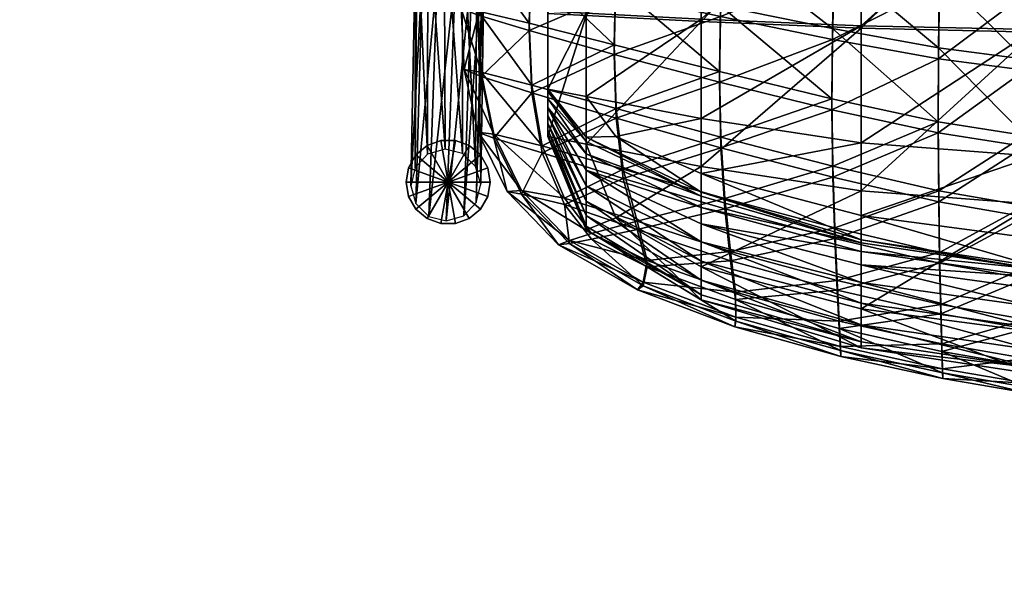
# Model space of a CAD drawing. Units: metres. Extents: x -4.1 to 11.9, y -0.8 to 9.5.
# Drawn here: x -0.2 to 0.1, y 1.5 to 1.7 of the extents above; entities that cross this region are included whole.
import ezdxf

# ---------------------------------------------------------------- set-up
doc = ezdxf.new("R2010")
doc.units = ezdxf.units.M
doc.header["$MEASUREMENT"] = 0
for name, color, linetype in [('72_BEJOT_KYOS_D3_METALFRAME', 7, 'Continuous'), ('72_BEJOT_KYOS_D3_PLASTIC', 7, 'Continuous'), ('72_BEJOT_KYOS_D3_PLASTICBLACK', 7, 'Continuous'), ('72_BEJOT_KYOS_D3_USEATTOP', 7, 'Continuous'), ('72_EGR_BASE_DIMENSION', 7, 'Continuous'), ('72_OFML_INSERT', 7, 'Continuous')]:
    doc.layers.add(name, color=color, linetype=linetype)
doc.styles.add('DimensionTextStyle_X3G_BASE_DIM_STYLE', font='arial.ttf')
doc.dimstyles.new('X3G_BASE_DIM_STYLE', dxfattribs={"dimtxt": 0.25, "dimasz": 0.18, "dimexe": 0.18, "dimexo": 0.063, "dimgap": 0.09, "dimtad": 1, "dimdec": 3, "dimzin": 0, "dimdsep": 46, "dimtxsty": 'DimensionTextStyle_X3G_BASE_DIM_STYLE', "dimcen": 0.09, "dimadec": 1, "dimazin": 0, "dimtfac": 1, "dimtdec": 4, "dimtix": 1, "dimtofl": 0, "dimtmove": 0, "dimatfit": 2, "dimfxl": 1, "dimtolj": 1, "dimtzin": 0, "dimarcsym": 0})

# ---------------------------------------------------------------- blocks, each defined once
blk = doc.blocks.new('72BEJOT_KYOS_D3_KY_220_FEET2')
mesh = blk.add_polyface()
corners = [(-0.24403, -0.21652, -0.00001), (-0.2308, -0.21652, -0.00001), (-0.2316, -0.21199, -0.00001), (-0.2339, -0.20801, -0.00001), (-0.23742, -0.20506, -0.00001), (-0.24174, -0.20349, -0.00001), (-0.24633, -0.20349, -0.00001), (-0.25065, -0.20506, -0.00001), (-0.25417, -0.20801, -0.00001), (-0.25646, -0.21199, -0.00001), (-0.25726, -0.21652, -0.00001), (-0.25646, -0.22104, -0.00001), (-0.25417, -0.22502, -0.00001), (-0.25065, -0.22797, -0.00001), (-0.24633, -0.22955, -0.00001), (-0.24174, -0.22955, -0.00001), (-0.23742, -0.22797, -0.00001), (-0.2339, -0.22502, -0.00001), (-0.2316, -0.22104, -0.00001), (-0.2308, -0.21652, 0.0027), (-0.2316, -0.21199, 0.0027), (-0.2339, -0.20801, 0.0027), (-0.23742, -0.20506, 0.0027), (-0.24174, -0.20349, 0.0027), (-0.24633, -0.20349, 0.0027), (-0.25065, -0.20506, 0.0027), (-0.25417, -0.20801, 0.0027), (-0.25646, -0.21199, 0.0027), (-0.25726, -0.21652, 0.0027), (-0.25646, -0.22104, 0.0027), (-0.25417, -0.22502, 0.0027), (-0.25065, -0.22797, 0.0027), (-0.24633, -0.22955, 0.0027), (-0.24174, -0.22955, 0.0027), (-0.23742, -0.22797, 0.0027), (-0.2339, -0.22502, 0.0027), (-0.2316, -0.22104, 0.0027), (-0.2308, -0.21652, 0.0054), (-0.2316, -0.21199, 0.0054), (-0.2339, -0.20801, 0.0054), (-0.23742, -0.20506, 0.0054), (-0.24174, -0.20349, 0.0054), (-0.24633, -0.20349, 0.0054), (-0.25065, -0.20506, 0.0054), (-0.25417, -0.20801, 0.0054), (-0.25646, -0.21199, 0.0054), (-0.25726, -0.21652, 0.0054), (-0.25646, -0.22104, 0.0054), (-0.25417, -0.22502, 0.0054), (-0.25065, -0.22797, 0.0054), (-0.24633, -0.22955, 0.0054), (-0.24174, -0.22955, 0.0054), (-0.23742, -0.22797, 0.0054), (-0.2339, -0.22502, 0.0054), (-0.2316, -0.22104, 0.0054), (-0.2308, -0.21652, 0.00811), (-0.2316, -0.21199, 0.00811), (-0.2339, -0.20801, 0.00811), (-0.23742, -0.20506, 0.00811), (-0.24174, -0.20349, 0.00811), (-0.24633, -0.20349, 0.00811), (-0.25065, -0.20506, 0.00811), (-0.25417, -0.20801, 0.00811), (-0.25646, -0.21199, 0.00811), (-0.25726, -0.21652, 0.00811), (-0.25646, -0.22104, 0.00811), (-0.25417, -0.22502, 0.00811), (-0.25065, -0.22797, 0.00811), (-0.24633, -0.22955, 0.00811), (-0.24174, -0.22955, 0.00811), (-0.23742, -0.22797, 0.00811), (-0.2339, -0.22502, 0.00811), (-0.2316, -0.22104, 0.00811), (-0.2308, -0.21652, 0.01081), (-0.2316, -0.21199, 0.01081), (-0.2339, -0.20801, 0.01081), (-0.23742, -0.20506, 0.01081), (-0.24174, -0.20349, 0.01081), (-0.24633, -0.20349, 0.01081), (-0.25065, -0.20506, 0.01081), (-0.25417, -0.20801, 0.01081), (-0.25646, -0.21199, 0.01081), (-0.25726, -0.21652, 0.01081), (-0.25646, -0.22104, 0.01081), (-0.25417, -0.22502, 0.01081), (-0.25065, -0.22797, 0.01081), (-0.24633, -0.22955, 0.01081), (-0.24174, -0.22955, 0.01081), (-0.23742, -0.22797, 0.01081), (-0.2339, -0.22502, 0.01081), (-0.2316, -0.22104, 0.01081), (-0.2308, -0.21652, 0.01352), (-0.2316, -0.21199, 0.01352), (-0.2339, -0.20801, 0.01352), (-0.23742, -0.20506, 0.01352), (-0.24174, -0.20349, 0.01352), (-0.24633, -0.20349, 0.01352), (-0.25065, -0.20506, 0.01352), (-0.25417, -0.20801, 0.01352), (-0.25646, -0.21199, 0.01352), (-0.25726, -0.21652, 0.01352), (-0.25646, -0.22104, 0.01352), (-0.25417, -0.22502, 0.01352), (-0.25065, -0.22797, 0.01352), (-0.24633, -0.22955, 0.01352), (-0.24174, -0.22955, 0.01352), (-0.23742, -0.22797, 0.01352), (-0.2339, -0.22502, 0.01352), (-0.2316, -0.22104, 0.01352), (-0.24403, -0.21652, 0.01352)]
mesh.append_faces([[corners[k] for k in face] for face in [(1, 20, 19), (2, 21, 20), (3, 22, 21), (4, 23, 22), (5, 24, 23), (6, 25, 24), (7, 26, 25), (8, 27, 26), (9, 28, 27), (10, 29, 28), (11, 30, 29), (12, 31, 30), (13, 32, 31), (14, 33, 32), (15, 34, 33), (16, 35, 34), (17, 36, 35), (18, 19, 36), (19, 38, 37), (20, 39, 38), (21, 40, 39), (22, 41, 40), (23, 42, 41), (24, 43, 42), (25, 44, 43), (26, 45, 44), (27, 46, 45), (28, 47, 46), (29, 48, 47), (30, 49, 48), (31, 50, 49), (32, 51, 50), (33, 52, 51), (34, 53, 52), (35, 54, 53), (36, 37, 54), (37, 56, 55), (38, 57, 56), (39, 58, 57), (40, 59, 58), (41, 60, 59), (42, 61, 60), (43, 62, 61), (44, 63, 62), (45, 64, 63), (46, 65, 64), (47, 66, 65), (48, 67, 66), (49, 68, 67), (50, 69, 68), (51, 70, 69), (52, 71, 70), (53, 72, 71), (54, 55, 72), (55, 74, 73), (56, 75, 74), (57, 76, 75), (58, 77, 76), (59, 78, 77), (60, 79, 78), (61, 80, 79), (62, 81, 80), (63, 82, 81), (64, 83, 82), (65, 84, 83), (66, 85, 84), (67, 86, 85), (68, 87, 86), (69, 88, 87), (70, 89, 88), (71, 90, 89), (72, 73, 90), (73, 92, 91), (74, 93, 92), (75, 94, 93), (76, 95, 94), (77, 96, 95), (78, 97, 96), (79, 98, 97), (80, 99, 98), (81, 100, 99), (82, 101, 100), (83, 102, 101), (84, 103, 102), (85, 104, 103), (86, 105, 104), (87, 106, 105), (88, 107, 106), (89, 108, 107), (90, 91, 108)]], dxfattribs={"vtx0": -1})
mesh.append_faces([[corners[k] for k in face] for face in [(0, 2, 1), (0, 3, 2), (0, 4, 3), (0, 5, 4), (0, 6, 5), (0, 7, 6), (0, 8, 7), (0, 9, 8), (0, 10, 9), (0, 11, 10), (0, 12, 11), (0, 13, 12), (0, 14, 13), (0, 15, 14), (0, 16, 15), (0, 17, 16), (0, 18, 17), (0, 1, 18), (109, 91, 92), (109, 92, 93), (109, 93, 94), (109, 94, 95), (109, 95, 96), (109, 96, 97), (109, 97, 98), (109, 98, 99), (109, 99, 100), (109, 100, 101), (109, 101, 102), (109, 102, 103), (109, 103, 104), (109, 104, 105), (109, 105, 106), (109, 106, 107), (109, 107, 108), (109, 108, 91)]], dxfattribs={"vtx0": -1, "vtx2": -1})
mesh.append_faces([[corners[k] for k in face] for face in [(1, 2, 20), (2, 3, 21), (3, 4, 22), (4, 5, 23), (5, 6, 24), (6, 7, 25), (7, 8, 26), (8, 9, 27), (9, 10, 28), (10, 11, 29), (11, 12, 30), (12, 13, 31), (13, 14, 32), (14, 15, 33), (15, 16, 34), (16, 17, 35), (17, 18, 36), (18, 1, 19), (19, 20, 38), (20, 21, 39), (21, 22, 40), (22, 23, 41), (23, 24, 42), (24, 25, 43), (25, 26, 44), (26, 27, 45), (27, 28, 46), (28, 29, 47), (29, 30, 48), (30, 31, 49), (31, 32, 50), (32, 33, 51), (33, 34, 52), (34, 35, 53), (35, 36, 54), (36, 19, 37), (37, 38, 56), (38, 39, 57), (39, 40, 58), (40, 41, 59), (41, 42, 60), (42, 43, 61), (43, 44, 62), (44, 45, 63), (45, 46, 64), (46, 47, 65), (47, 48, 66), (48, 49, 67), (49, 50, 68), (50, 51, 69), (51, 52, 70), (52, 53, 71), (53, 54, 72), (54, 37, 55), (55, 56, 74), (56, 57, 75), (57, 58, 76), (58, 59, 77), (59, 60, 78), (60, 61, 79), (61, 62, 80), (62, 63, 81), (63, 64, 82), (64, 65, 83), (65, 66, 84), (66, 67, 85), (67, 68, 86), (68, 69, 87), (69, 70, 88), (70, 71, 89), (71, 72, 90), (72, 55, 73), (73, 74, 92), (74, 75, 93), (75, 76, 94), (76, 77, 95), (77, 78, 96), (78, 79, 97), (79, 80, 98), (80, 81, 99), (81, 82, 100), (82, 83, 101), (83, 84, 102), (84, 85, 103), (85, 86, 104), (86, 87, 105), (87, 88, 106), (88, 89, 107), (89, 90, 108), (90, 73, 91)]], dxfattribs={"vtx2": -1})
blk = doc.blocks.new('72BEJOT_KYOS_D3_KY_220_LEGS')
mesh = blk.add_polyface()
corners = [(0.2396, -0.12891, 0.41531), (0.24479, -0.13135, 0.41561), (0.24811, -0.13612, 0.41643), (0.24867, -0.14195, 0.41756), (0.24633, -0.14727, 0.41869), (0.2417, -0.15065, 0.41952), (0.23603, -0.15119, 0.41982), (0.23084, -0.14874, 0.41952), (0.22752, -0.14397, 0.4187), (0.22696, -0.13814, 0.41757), (0.2293, -0.13283, 0.41644), (0.23393, -0.12945, 0.41561), (-0.24527, -0.12891, 0.41531), (-0.25046, -0.13135, 0.41561), (-0.25378, -0.13612, 0.41643), (-0.25435, -0.14195, 0.41756), (-0.252, -0.14727, 0.41869), (-0.24737, -0.15065, 0.41952), (-0.24171, -0.15119, 0.41982), (-0.23651, -0.14874, 0.41952), (-0.23319, -0.14397, 0.4187), (-0.23263, -0.13814, 0.41757), (-0.23497, -0.13283, 0.41644), (-0.2396, -0.12945, 0.41561), (-0.23249, 0.14925, 0.41984), (-0.23768, 0.15169, 0.42014), (-0.24101, 0.15647, 0.42097), (-0.24157, 0.16229, 0.42209), (-0.23922, 0.16761, 0.42322), (-0.2346, 0.17099, 0.42405), (-0.22893, 0.17153, 0.42435), (-0.22374, 0.16909, 0.42405), (-0.22041, 0.16431, 0.42323), (-0.21985, 0.15849, 0.4221), (-0.2222, 0.15317, 0.42097), (-0.22682, 0.14979, 0.42015), (0.23199, 0.15065, 0.41984), (0.23718, 0.15309, 0.42014), (0.24051, 0.15787, 0.42097), (0.24107, 0.16369, 0.42209), (0.23873, 0.16901, 0.42322), (0.2341, 0.17239, 0.42405), (0.22843, 0.17293, 0.42435), (0.22324, 0.17049, 0.42405), (0.21992, 0.16571, 0.42323), (0.21935, 0.15989, 0.4221), (0.2217, 0.15457, 0.42097), (0.22632, 0.15119, 0.42015), (0.23936, -0.20617, 0.00461), (0.24483, -0.20779, 0.00491), (0.24878, -0.21199, 0.00574), (0.25015, -0.21766, 0.00686), (0.24857, -0.22327, 0.00799), (0.24448, -0.22732, 0.00882), (0.23895, -0.22872, 0.00912), (0.23348, -0.2271, 0.00882), (0.22953, -0.22289, 0.00799), (0.22816, -0.21722, 0.00686), (0.22974, -0.21161, 0.00574), (0.23384, -0.20757, 0.00491), (-0.2505, -0.20779, 0.00491), (-0.24503, -0.20617, 0.00461), (-0.25445, -0.21199, 0.00574), (-0.25582, -0.21766, 0.00686), (-0.25425, -0.22327, 0.00799), (-0.25015, -0.22732, 0.00882), (-0.24462, -0.22872, 0.00912), (-0.23915, -0.2271, 0.00882), (-0.2352, -0.22289, 0.00799), (-0.23383, -0.21722, 0.00686), (-0.23541, -0.21161, 0.00574), (-0.23951, -0.20757, 0.00491), (-0.23226, 0.22162, 0.00461), (-0.23773, 0.22324, 0.00491), (-0.24167, 0.22745, 0.00574), (-0.24305, 0.23312, 0.00686), (-0.24147, 0.23873, 0.00799), (-0.23737, 0.24277, 0.00882), (-0.23185, 0.24418, 0.00912), (-0.22638, 0.24255, 0.00882), (-0.22243, 0.23835, 0.00799), (-0.22106, 0.23268, 0.00686), (-0.22263, 0.22707, 0.00574), (-0.22673, 0.22302, 0.00491), (0.23723, 0.22464, 0.00491), (0.23176, 0.22302, 0.00461), (0.24118, 0.22885, 0.00574), (0.24255, 0.23452, 0.00686), (0.24097, 0.24012, 0.00799), (0.23687, 0.24417, 0.00882), (0.23135, 0.24557, 0.00912), (0.22588, 0.24395, 0.00882), (0.22193, 0.23975, 0.00799), (0.22056, 0.23408, 0.00686), (0.22213, 0.22847, 0.00574), (0.22623, 0.22442, 0.00491)]
mesh.append_faces([[corners[k] for k in face] for face in [(0, 1, 49), (49, 48, 0), (1, 2, 50), (50, 49, 1), (2, 3, 51), (51, 50, 2), (3, 4, 52), (52, 51, 3), (4, 5, 53), (53, 52, 4), (5, 6, 54), (54, 53, 5), (6, 7, 55), (55, 54, 6), (7, 8, 56), (56, 55, 7), (8, 9, 57), (57, 56, 8), (9, 10, 58), (58, 57, 9), (10, 11, 59), (59, 58, 10), (11, 0, 48), (48, 59, 11), (13, 12, 61), (61, 60, 13), (14, 13, 60), (60, 62, 14), (15, 14, 62), (62, 63, 15), (16, 15, 63), (63, 64, 16), (17, 16, 64), (64, 65, 17), (18, 17, 65), (65, 66, 18), (19, 18, 66), (66, 67, 19), (20, 19, 67), (67, 68, 20), (21, 20, 68), (68, 69, 21), (22, 21, 69), (69, 70, 22), (23, 22, 70), (70, 71, 23), (12, 23, 71), (71, 61, 12), (24, 25, 73), (73, 72, 24), (25, 26, 74), (74, 73, 25), (26, 27, 75), (75, 74, 26), (27, 28, 76), (76, 75, 27), (28, 29, 77), (77, 76, 28), (29, 30, 78), (78, 77, 29), (30, 31, 79), (79, 78, 30), (31, 32, 80), (80, 79, 31), (32, 33, 81), (81, 80, 32), (33, 34, 82), (82, 81, 33), (34, 35, 83), (83, 82, 34), (35, 24, 72), (72, 83, 35), (37, 36, 85), (85, 84, 37), (38, 37, 84), (84, 86, 38), (39, 38, 86), (86, 87, 39), (40, 39, 87), (87, 88, 40), (41, 40, 88), (88, 89, 41), (42, 41, 89), (89, 90, 42), (43, 42, 90), (90, 91, 43), (44, 43, 91), (91, 92, 44), (45, 44, 92), (92, 93, 45), (46, 45, 93), (93, 94, 46), (47, 46, 94), (94, 95, 47), (36, 47, 95), (95, 85, 36)]], dxfattribs={"vtx2": -1})
blk = doc.blocks.new('72BEJOT_KYOS_D3_KY_SEAT_2')
mesh = blk.add_polyface()
corners = [(-0.21852, -0.11742, 0.40388), (-0.21852, -0.06158, 0.39964), (-0.20597, -0.06167, 0.39763), (-0.21852, -0.16281, 0.40769), (-0.20597, -0.11751, 0.40188), (-0.21852, -0.16287, 0.40843), (-0.21852, -0.11725, 0.40465), (-0.21852, -0.0614, 0.4004), (-0.21852, -0.1873, 0.41061), (-0.20597, -0.16345, 0.40573), (-0.20597, -0.20377, 0.41151), (-0.21852, -0.18807, 0.41127), (-0.21852, -0.11543, 0.41608), (-0.21852, -0.05959, 0.41183), (-0.21852, -0.06025, 0.40597), (-0.21852, -0.1161, 0.41022), (-0.21852, -0.1634, 0.41958), (-0.21852, -0.16326, 0.41384), (-0.21852, -0.16349, 0.42687), (-0.21852, -0.11477, 0.42349), (-0.21852, -0.05892, 0.41928), (-0.21852, -0.19562, 0.42157), (-0.21852, -0.19305, 0.41623), (-0.21852, -0.19798, 0.42852), (-0.21852, -0.11411, 0.43177), (-0.21852, -0.05826, 0.42767), (-0.21852, -0.16353, 0.4351), (-0.21852, -0.16355, 0.44167), (-0.21852, -0.11361, 0.43836), (-0.21852, -0.05777, 0.43436), (-0.21852, -0.20013, 0.43659), (-0.21852, -0.20168, 0.44311), (-0.21852, -0.11344, 0.44067), (-0.21852, -0.16356, 0.44398), (-0.20597, -0.1135, 0.43951), (-0.20597, -0.05766, 0.43552), (-0.21852, -0.05759, 0.43671), (-0.20597, -0.16421, 0.44268), (-0.21852, -0.20225, 0.44541), (-0.21852, -0.11675, 0.40658), (-0.21852, -0.16305, 0.4103), (-0.21852, -0.06091, 0.40233), (-0.21852, -0.19026, 0.41297)]
mesh.append_faces([[corners[k] for k in face] for face in [(0, 1, 2), (3, 0, 4), (0, 3, 5), (5, 6, 0), (1, 0, 6), (6, 7, 1), (8, 3, 9), (10, 11, 8), (3, 8, 11), (11, 5, 3), (12, 13, 14), (14, 15, 12), (16, 12, 15), (15, 17, 16), (12, 16, 18), (18, 19, 12), (13, 12, 19), (19, 20, 13), (21, 16, 17), (17, 22, 21), (16, 21, 23), (23, 18, 16), (24, 25, 20), (20, 19, 24), (26, 24, 19), (19, 18, 26), (24, 26, 27), (27, 28, 24), (25, 24, 28), (28, 29, 25), (30, 26, 18), (18, 23, 30), (26, 30, 31), (31, 27, 26), (32, 28, 27), (27, 33, 32), (34, 32, 33), (35, 36, 32), (28, 32, 36), (36, 29, 28), (37, 33, 38), (31, 38, 33), (33, 27, 31), (39, 6, 5), (5, 40, 39), (15, 39, 40), (40, 17, 15), (39, 15, 14), (14, 41, 39), (6, 39, 41), (41, 7, 6), (42, 22, 17), (17, 40, 42), (11, 42, 40), (40, 5, 11)]], dxfattribs={"vtx2": -1})
mesh = blk.add_polyface()
corners = [(-0.19621, -0.20219, 0.40912), (-0.20597, -0.18959, 0.4088), (-0.16832, -0.19656, 0.40366), (-0.16832, -0.16537, 0.4002), (-0.20597, -0.16345, 0.40573), (-0.11593, -0.16747, 0.39444), (-0.11593, -0.20418, 0.39832), (-0.05913, -0.16865, 0.39181), (-0.05913, -0.20841, 0.39592), (-0.00013, -0.16936, 0.39074), (-0.00013, -0.21094, 0.39499), (-0.16832, -0.11775, 0.39621), (-0.20597, -0.11751, 0.40188), (-0.16832, -0.06191, 0.39197), (-0.20597, -0.06167, 0.39763), (-0.11593, -0.06216, 0.38607), (-0.11593, -0.11801, 0.39031), (-0.05913, -0.11817, 0.38761), (-0.05913, -0.06232, 0.38336), (-0.00013, -0.06243, 0.38225), (-0.00013, -0.11827, 0.38649), (-0.11593, -0.16823, 0.43387), (-0.16832, -0.16613, 0.43846), (-0.16832, -0.21165, 0.4382), (-0.20597, -0.20464, 0.4437), (-0.20597, -0.16421, 0.44268), (-0.00013, -0.17012, 0.43024), (-0.05913, -0.16941, 0.4315), (-0.05913, -0.2235, 0.42911), (-0.11593, -0.21927, 0.43224), (-0.16832, -0.11373, 0.43571), (-0.20597, -0.1135, 0.43951), (-0.11593, -0.11399, 0.43158), (-0.11593, -0.05815, 0.42737), (-0.16832, -0.05789, 0.4316), (-0.20597, -0.05766, 0.43552), (-0.05913, -0.11415, 0.42946), (-0.00013, -0.11425, 0.42835), (-0.00013, -0.05841, 0.4241), (-0.05913, -0.0583, 0.42521), (-0.21852, -0.11742, 0.40388), (-0.21852, -0.16281, 0.40769), (-0.21852, -0.1873, 0.41061), (-0.20597, -0.2024, 0.41094), (-0.20597, -0.20377, 0.41151), (-0.21852, -0.16356, 0.44398), (-0.21852, -0.11344, 0.44067), (-0.21852, -0.20225, 0.44541), (-0.21852, -0.19026, 0.41297), (-0.21852, -0.18807, 0.41127), (-0.21852, -0.19305, 0.41623), (-0.20597, -0.20766, 0.41298)]
mesh.append_faces([[corners[k] for k in face] for face in [(0, 1, 2), (3, 2, 1), (1, 4, 3), (2, 3, 5), (5, 6, 2), (7, 8, 6), (6, 5, 7), (8, 7, 9), (9, 10, 8), (11, 3, 4), (4, 12, 11), (13, 11, 12), (12, 14, 13), (11, 13, 15), (15, 16, 11), (3, 11, 16), (16, 5, 3), (17, 7, 5), (5, 16, 17), (18, 17, 16), (16, 15, 18), (17, 18, 19), (19, 20, 17), (20, 9, 7), (7, 17, 20), (21, 22, 23), (24, 23, 22), (22, 25, 24), (26, 27, 28), (27, 21, 29), (30, 31, 25), (25, 22, 30), (32, 30, 22), (22, 21, 32), (30, 32, 33), (33, 34, 30), (31, 30, 34), (34, 35, 31), (36, 32, 21), (21, 27, 36), (37, 36, 27), (27, 26, 37), (36, 37, 38), (38, 39, 36), (32, 36, 39), (39, 33, 32), (14, 12, 40), (12, 4, 41), (4, 1, 42), (43, 42, 1), (42, 43, 44), (45, 25, 31), (46, 31, 35), (47, 24, 25), (48, 49, 44), (50, 48, 51)]], dxfattribs={"vtx2": -1})
mesh = blk.add_polyface()
corners = [(-0.16832, -0.19656, 0.40366), (-0.16832, -0.21382, 0.40608), (-0.19621, -0.20219, 0.40912), (-0.11593, -0.20418, 0.39832), (-0.11593, -0.22696, 0.40116), (-0.16832, -0.21165, 0.4382), (-0.20597, -0.20464, 0.4437), (-0.19621, -0.22778, 0.44175), (-0.16832, -0.24316, 0.43684), (-0.11593, -0.21927, 0.43224), (-0.11593, -0.2563, 0.4295), (-0.11593, -0.16823, 0.43387), (-0.16832, -0.21965, 0.40697), (-0.20597, -0.2024, 0.41094), (-0.11593, -0.23463, 0.40219), (-0.11593, -0.2356, 0.40264), (-0.16832, -0.22094, 0.40747), (-0.20597, -0.20377, 0.41151), (-0.16832, -0.23533, 0.41703), (-0.20597, -0.21772, 0.42105), (-0.20597, -0.21275, 0.41596), (-0.16832, -0.22964, 0.41163), (-0.11593, -0.2481, 0.41251), (-0.11593, -0.25457, 0.41904), (-0.16832, -0.24134, 0.42357), (-0.20597, -0.2225, 0.42767), (-0.16832, -0.24735, 0.42988), (-0.20597, -0.22702, 0.43519), (-0.11593, -0.26137, 0.42404), (-0.11593, -0.26664, 0.42726), (-0.16832, -0.2519, 0.43457), (-0.20597, -0.23034, 0.44123), (-0.20597, -0.18959, 0.4088), (-0.21852, -0.19562, 0.42157), (-0.21852, -0.19305, 0.41623), (-0.21852, -0.19798, 0.42852), (-0.21852, -0.20013, 0.43659), (-0.21852, -0.20168, 0.44311), (-0.16832, -0.25354, 0.43626), (-0.11593, -0.26852, 0.42846), (-0.20597, -0.23156, 0.44336), (-0.21852, -0.20225, 0.44541), (-0.16832, -0.22455, 0.40873), (-0.11593, -0.23827, 0.40376), (-0.20597, -0.20766, 0.41298), (-0.21852, -0.19026, 0.41297)]
mesh.append_faces([[corners[k] for k in face] for face in [(0, 1, 2), (1, 0, 3), (3, 4, 1), (5, 6, 7), (7, 8, 5), (9, 5, 8), (8, 10, 9), (5, 9, 11), (12, 13, 2), (2, 1, 12), (14, 12, 1), (1, 4, 14), (12, 14, 15), (15, 16, 12), (13, 12, 16), (16, 17, 13), (18, 19, 20), (20, 21, 18), (22, 18, 21), (23, 24, 18), (19, 18, 24), (24, 25, 19), (26, 27, 25), (25, 24, 26), (28, 26, 24), (29, 30, 26), (27, 26, 30), (30, 31, 27), (32, 2, 13), (19, 33, 34), (34, 20, 19), (33, 19, 25), (25, 35, 33), (27, 36, 35), (35, 25, 27), (36, 27, 31), (31, 37, 36), (38, 30, 29), (8, 38, 39), (38, 8, 7), (7, 40, 38), (30, 38, 40), (40, 31, 30), (41, 37, 31), (31, 40, 41), (6, 41, 40), (40, 7, 6), (42, 16, 15), (21, 42, 43), (42, 21, 20), (20, 44, 42), (16, 42, 44), (44, 17, 16), (17, 44, 45), (44, 20, 34)]], dxfattribs={"vtx2": -1})
mesh = blk.add_polyface()
corners = [(-0.05913, -0.20841, 0.39592), (-0.05913, -0.23424, 0.399), (-0.11593, -0.22696, 0.40116), (-0.11593, -0.20418, 0.39832), (-0.00013, -0.21094, 0.39499), (-0.00013, -0.23859, 0.39821), (-0.05913, -0.2235, 0.42911), (-0.11593, -0.21927, 0.43224), (-0.11593, -0.2563, 0.4295), (-0.05913, -0.26358, 0.42562), (-0.00013, -0.22603, 0.42741), (-0.00013, -0.26793, 0.42347), (-0.00013, -0.17012, 0.43024), (-0.05913, -0.16941, 0.4315), (-0.05913, -0.24293, 0.4001), (-0.11593, -0.23463, 0.40219), (-0.00013, -0.24841, 0.39961), (-0.05913, -0.24379, 0.40053), (-0.11593, -0.2356, 0.40264), (-0.16832, -0.22964, 0.41163), (-0.11593, -0.24248, 0.40667), (-0.11593, -0.2481, 0.41251), (-0.16832, -0.23533, 0.41703), (-0.11593, -0.25457, 0.41904), (-0.05913, -0.25565, 0.41051), (-0.05913, -0.25007, 0.40453), (-0.00013, -0.26061, 0.40977), (-0.00013, -0.25502, 0.40378), (-0.00013, -0.26724, 0.41597), (-0.05913, -0.26229, 0.41691), (-0.16832, -0.24134, 0.42357), (-0.11593, -0.26137, 0.42404), (-0.16832, -0.24735, 0.42988), (-0.11593, -0.26664, 0.42726), (-0.05913, -0.26935, 0.42108), (-0.00013, -0.27431, 0.41956), (-0.00013, -0.28079, 0.42167), (-0.05913, -0.27486, 0.42342), (-0.11593, -0.26852, 0.42846), (-0.16832, -0.25354, 0.43626), (-0.16832, -0.24316, 0.43684), (-0.05913, -0.27682, 0.42433), (-0.11593, -0.23827, 0.40376), (-0.16832, -0.22455, 0.40873), (-0.05913, -0.24614, 0.4016), (-0.00013, -0.2511, 0.40086)]
mesh.append_faces([[corners[k] for k in face] for face in [(41, 37, 36), (16, 17, 14)]])
mesh.append_faces([[corners[k] for k in face] for face in [(0, 1, 2), (2, 3, 0), (1, 0, 4), (4, 5, 1), (6, 7, 8), (8, 9, 6), (10, 6, 9), (9, 11, 10), (6, 10, 12), (7, 6, 13), (14, 15, 2), (2, 1, 14), (16, 14, 1), (1, 5, 16), (15, 14, 17), (17, 18, 15), (19, 20, 21), (22, 21, 23), (24, 21, 20), (20, 25, 24), (26, 24, 25), (25, 27, 26), (24, 26, 28), (28, 29, 24), (21, 24, 29), (29, 23, 21), (30, 23, 31), (32, 31, 33), (34, 31, 23), (23, 29, 34), (35, 34, 29), (29, 28, 35), (34, 35, 36), (36, 37, 34), (31, 34, 37), (37, 33, 31), (33, 38, 39), (38, 8, 40), (9, 41, 36), (36, 11, 9), (41, 9, 8), (8, 38, 41), (37, 41, 38), (38, 33, 37), (18, 42, 43), (42, 20, 19), (44, 17, 16), (16, 45, 44), (25, 44, 45), (45, 27, 25), (44, 25, 20), (20, 42, 44), (17, 44, 42), (42, 18, 17)]], dxfattribs={"vtx2": -1})
blk = doc.blocks.new('72BEJOT_KYOS_D3_KY_SEAT_UPH_2')
mesh = blk.add_polyface()
corners = [(-0.09344, -0.1021, 0.41971), (-0.09372, -0.11418, 0.42076), (-0.12773, -0.11276, 0.42188), (-0.06565, -0.10244, 0.41902), (-0.06576, -0.11503, 0.42012), (-0.04232, -0.10261, 0.41872), (-0.12773, -0.10925, 0.46844), (-0.09372, -0.11067, 0.46733), (-0.09344, -0.09859, 0.46627), (-0.06576, -0.11152, 0.46668), (-0.06565, -0.09893, 0.46559), (-0.09409, -0.13186, 0.42234), (-0.12846, -0.12902, 0.42334), (-0.09446, -0.15333, 0.42387), (-0.1292, -0.14882, 0.42479), (-0.09474, -0.17681, 0.42479), (-0.12977, -0.17069, 0.42573), (-0.06606, -0.15604, 0.42335), (-0.06617, -0.18049, 0.42426), (-0.04242, -0.1574, 0.42312), (-0.06591, -0.13356, 0.42177), (-0.04235, -0.11546, 0.41983), (-0.04238, -0.13441, 0.42151), (-0.09474, -0.1733, 0.47135), (-0.09446, -0.14982, 0.47043), (-0.1292, -0.14531, 0.47135), (-0.09409, -0.12835, 0.4689), (-0.12846, -0.12551, 0.4699), (-0.06591, -0.13005, 0.46833), (-0.06606, -0.15253, 0.46991), (-0.04238, -0.1309, 0.46807), (-0.04242, -0.15389, 0.46968), (-0.06617, -0.17698, 0.47082), (-0.04245, -0.17885, 0.47058)]
mesh.append_faces([[corners[k] for k in face] for face in [(0, 1, 2), (1, 0, 3), (3, 4, 1), (4, 3, 5), (6, 7, 8), (7, 9, 10), (1, 11, 12), (12, 2, 1), (11, 13, 14), (14, 12, 11), (13, 15, 16), (15, 13, 17), (17, 18, 15), (18, 17, 19), (11, 1, 4), (4, 20, 11), (20, 4, 21), (13, 11, 20), (20, 17, 13), (17, 20, 22), (23, 24, 25), (26, 7, 6), (6, 27, 26), (24, 26, 27), (27, 25, 24), (7, 26, 28), (28, 9, 7), (26, 24, 29), (29, 28, 26), (9, 28, 30), (28, 29, 31), (24, 23, 32), (32, 29, 24), (29, 32, 33)]], dxfattribs={"vtx2": -1})
mesh = blk.add_polyface()
corners = [(-0.20135, -0.19581, 0.43087), (-0.20204, -0.17541, 0.43135), (-0.1672, -0.18433, 0.42778), (-0.16669, -0.20533, 0.42677), (-0.19899, -0.21516, 0.43036), (-0.16543, -0.22488, 0.42572), (-0.12967, -0.21477, 0.42412), (-0.12999, -0.19317, 0.42567), (-0.09485, -0.20051, 0.42454), (-0.16543, -0.22158, 0.46941), (-0.19899, -0.21219, 0.46981), (-0.19443, -0.22887, 0.46624), (-0.09485, -0.197, 0.4711), (-0.12999, -0.18966, 0.47223), (-0.12967, -0.21126, 0.47069), (-0.1672, -0.18093, 0.47288), (-0.16669, -0.20193, 0.47187), (-0.09469, -0.21913, 0.46911), (-0.12903, -0.23099, 0.46753), (-0.20204, -0.17234, 0.47209), (-0.20135, -0.19274, 0.47161), (-0.20157, -0.15583, 0.43093), (-0.16685, -0.16331, 0.4276), (-0.16594, -0.14336, 0.42664), (-0.12977, -0.17069, 0.42573), (-0.09474, -0.17681, 0.42479), (-0.1292, -0.14882, 0.42479), (-0.09446, -0.15333, 0.42387), (-0.12977, -0.16718, 0.47229), (-0.1292, -0.14531, 0.47135), (-0.09474, -0.1733, 0.47135), (-0.16685, -0.15991, 0.47271), (-0.16594, -0.13996, 0.47174), (-0.20157, -0.15276, 0.47167)]
mesh.append_faces([[corners[k] for k in face] for face in [(0, 1, 2), (2, 3, 0), (4, 0, 3), (3, 5, 4), (6, 7, 8), (7, 6, 3), (3, 2, 7), (5, 3, 6), (9, 10, 11), (12, 13, 14), (13, 15, 16), (16, 14, 13), (17, 14, 18), (14, 16, 9), (15, 19, 20), (20, 16, 15), (16, 20, 10), (10, 9, 16), (1, 21, 22), (22, 2, 1), (23, 22, 21), (7, 24, 25), (24, 7, 2), (2, 22, 24), (24, 26, 27), (26, 24, 22), (22, 23, 26), (28, 13, 12), (29, 28, 30), (13, 28, 31), (31, 15, 13), (28, 29, 32), (32, 31, 28), (15, 31, 33)]], dxfattribs={"vtx2": -1})
mesh = blk.add_polyface()
corners = [(-0.22925, -0.1877, 0.43684), (-0.2301, -0.16778, 0.43687), (-0.20204, -0.17541, 0.43135), (-0.20135, -0.19581, 0.43087), (-0.22576, -0.20702, 0.43668), (-0.20204, -0.17234, 0.47209), (-0.2301, -0.16537, 0.46888), (-0.22925, -0.18529, 0.46886), (-0.20135, -0.19274, 0.47161), (-0.22576, -0.20468, 0.46766), (-0.22951, -0.1494, 0.43626), (-0.24693, -0.16285, 0.44484), (-0.24628, -0.14519, 0.44411), (-0.25254, -0.16074, 0.4538), (-0.25187, -0.14332, 0.45304), (-0.22951, -0.14699, 0.46827), (-0.24628, -0.14388, 0.46157), (-0.24693, -0.16154, 0.4623), (-0.20157, -0.15583, 0.43093), (-0.20157, -0.15276, 0.47167), (-0.1672, -0.18093, 0.47288), (-0.24599, -0.18249, 0.44508), (-0.24179, -0.20222, 0.44495), (-0.25157, -0.18027, 0.45413), (-0.24712, -0.20034, 0.45381), (-0.24599, -0.18117, 0.46254), (-0.24179, -0.20095, 0.46185)]
mesh.append_faces([[corners[k] for k in face] for face in [(0, 1, 2), (2, 3, 0), (4, 0, 3), (5, 6, 7), (7, 8, 5), (8, 7, 9), (10, 1, 11), (11, 12, 10), (12, 11, 13), (13, 14, 12), (6, 15, 16), (16, 17, 6), (14, 13, 17), (1, 10, 18), (18, 2, 1), (15, 6, 5), (5, 19, 15), (19, 5, 20), (1, 0, 21), (21, 11, 1), (0, 4, 22), (22, 21, 0), (11, 21, 23), (23, 13, 11), (21, 22, 24), (24, 23, 21), (7, 6, 17), (17, 25, 7), (25, 17, 13), (13, 23, 25), (9, 7, 25), (25, 26, 9), (26, 25, 23), (23, 24, 26)]], dxfattribs={"vtx2": -1})
mesh = blk.add_polyface()
corners = [(-0.09485, -0.20051, 0.42454), (-0.09469, -0.22264, 0.42254), (-0.12967, -0.21477, 0.42412), (-0.09437, -0.2423, 0.42026), (-0.12903, -0.23439, 0.42243), (-0.09399, -0.2586, 0.41914), (-0.12827, -0.25093, 0.42191), (-0.06603, -0.2472, 0.41899), (-0.06587, -0.2634, 0.4175), (-0.04241, -0.24983, 0.41839), (-0.06622, -0.20496, 0.42388), (-0.06615, -0.22745, 0.42162), (-0.04246, -0.20724, 0.42359), (-0.04244, -0.22998, 0.42119), (-0.09399, -0.25553, 0.45988), (-0.12827, -0.24786, 0.46265), (-0.12758, -0.26087, 0.45592), (-0.09437, -0.2389, 0.46537), (-0.12903, -0.23099, 0.46753), (-0.12967, -0.21126, 0.47069), (-0.09469, -0.21913, 0.46911), (-0.09485, -0.197, 0.4711), (-0.06587, -0.26033, 0.45824), (-0.06603, -0.2438, 0.4641), (-0.04241, -0.24643, 0.46349), (-0.06622, -0.20145, 0.47045), (-0.06615, -0.22394, 0.46818), (-0.04246, -0.20373, 0.47015), (-0.04244, -0.22647, 0.46776), (-0.09474, -0.17681, 0.42479), (-0.12999, -0.19317, 0.42567), (-0.06617, -0.18049, 0.42426), (-0.04245, -0.18236, 0.42402), (-0.09474, -0.1733, 0.47135), (-0.12977, -0.16718, 0.47229), (-0.06617, -0.17698, 0.47082)]
mesh.append_faces([[corners[k] for k in face] for face in [(0, 1, 2), (1, 3, 4), (3, 5, 6), (6, 4, 3), (5, 3, 7), (8, 7, 9), (1, 0, 10), (10, 11, 1), (11, 10, 12), (3, 1, 11), (11, 7, 3), (7, 11, 13), (14, 15, 16), (15, 14, 17), (17, 18, 15), (19, 20, 21), (18, 17, 20), (14, 22, 23), (23, 17, 14), (24, 23, 22), (25, 21, 20), (20, 26, 25), (26, 20, 17), (17, 23, 26), (27, 25, 26), (28, 26, 23), (29, 0, 30), (0, 29, 31), (31, 10, 0), (10, 31, 32), (21, 33, 34), (33, 21, 25), (25, 35, 33), (35, 25, 27)]], dxfattribs={"vtx2": -1})
mesh = blk.add_polyface()
corners = [(-0.20952, -0.23459, 0.43749), (-0.21839, -0.22357, 0.43686), (-0.19443, -0.23156, 0.43068), (-0.19111, -0.24352, 0.43314), (-0.22576, -0.20702, 0.43668), (-0.19899, -0.21516, 0.43036), (-0.20135, -0.19581, 0.43087), (-0.20952, -0.23281, 0.46121), (-0.19111, -0.24142, 0.46102), (-0.19443, -0.22887, 0.46624), (-0.21839, -0.22147, 0.46475), (-0.19899, -0.21219, 0.46981), (-0.22576, -0.20468, 0.46766), (-0.20135, -0.19274, 0.47161), (-0.19244, -0.24959, 0.43908), (-0.21679, -0.23607, 0.44294), (-0.19427, -0.25086, 0.44672), (-0.22036, -0.23647, 0.45031), (-0.21679, -0.23501, 0.45701), (-0.19244, -0.24844, 0.45428), (-0.23265, -0.22018, 0.44457), (-0.23735, -0.21935, 0.4526), (-0.24179, -0.20222, 0.44495), (-0.24712, -0.20034, 0.45381), (-0.23265, -0.21904, 0.45977), (-0.24179, -0.20095, 0.46185)]
mesh.append_faces([[corners[k] for k in face] for face in [(0, 1, 2), (2, 3, 0), (1, 4, 5), (5, 2, 1), (6, 5, 4), (7, 8, 9), (9, 10, 7), (10, 9, 11), (11, 12, 10), (12, 11, 13), (0, 3, 14), (14, 15, 0), (15, 14, 16), (16, 17, 15), (8, 7, 18), (18, 19, 8), (19, 18, 17), (17, 16, 19), (1, 0, 15), (15, 20, 1), (20, 15, 17), (17, 21, 20), (4, 1, 20), (20, 22, 4), (22, 20, 21), (21, 23, 22), (7, 10, 24), (24, 18, 7), (10, 12, 25), (25, 24, 10), (18, 24, 21), (21, 17, 18), (24, 25, 23), (23, 21, 24)]], dxfattribs={"vtx2": -1})
mesh = blk.add_polyface()
corners = [(-0.19111, -0.24352, 0.43314), (-0.19443, -0.23156, 0.43068), (-0.16349, -0.24154, 0.42577), (-0.16193, -0.254, 0.4282), (-0.19899, -0.21516, 0.43036), (-0.16543, -0.22488, 0.42572), (-0.12903, -0.23439, 0.42243), (-0.12967, -0.21477, 0.42412), (-0.09469, -0.22264, 0.42254), (-0.12827, -0.25093, 0.42191), (-0.12758, -0.26329, 0.42391), (-0.19111, -0.24142, 0.46102), (-0.16193, -0.25167, 0.45918), (-0.16349, -0.23857, 0.46522), (-0.19443, -0.22887, 0.46624), (-0.16543, -0.22158, 0.46941), (-0.12758, -0.26087, 0.45592), (-0.12827, -0.24786, 0.46265), (-0.12903, -0.23099, 0.46753), (-0.12967, -0.21126, 0.47069), (-0.16182, -0.26094, 0.43426), (-0.19244, -0.24959, 0.43908), (-0.16214, -0.26271, 0.44243), (-0.19427, -0.25086, 0.44672), (-0.12716, -0.27035, 0.42977), (-0.12702, -0.27223, 0.43803), (-0.16182, -0.25967, 0.45116), (-0.12716, -0.26903, 0.44723), (-0.19244, -0.24844, 0.45428)]
mesh.append_faces([[corners[k] for k in face] for face in [(0, 1, 2), (2, 3, 0), (1, 4, 5), (5, 2, 1), (6, 7, 8), (7, 6, 5), (9, 10, 3), (3, 2, 9), (6, 9, 2), (2, 5, 6), (11, 12, 13), (13, 14, 11), (14, 13, 15), (12, 16, 17), (17, 13, 12), (13, 17, 18), (18, 15, 13), (15, 18, 19), (0, 3, 20), (20, 21, 0), (21, 20, 22), (22, 23, 21), (3, 10, 24), (24, 20, 3), (20, 24, 25), (25, 22, 20), (16, 12, 26), (26, 27, 16), (27, 26, 22), (22, 25, 27), (12, 11, 28), (28, 26, 12), (26, 28, 23), (23, 22, 26)]], dxfattribs={"vtx2": -1})
mesh = blk.add_polyface()
corners = [(-0.09399, -0.2586, 0.41914), (-0.09365, -0.27063, 0.42063), (-0.12758, -0.26329, 0.42391), (-0.12827, -0.25093, 0.42191), (-0.06587, -0.2634, 0.4175), (-0.06573, -0.27529, 0.41868), (-0.06603, -0.2472, 0.41899), (-0.04237, -0.26606, 0.41672), (-0.04234, -0.27794, 0.41774), (-0.04241, -0.24983, 0.41839), (-0.12758, -0.26087, 0.45592), (-0.09365, -0.26822, 0.45264), (-0.09399, -0.25553, 0.45988), (-0.06573, -0.27287, 0.45069), (-0.06587, -0.26033, 0.45824), (-0.04234, -0.27552, 0.44975), (-0.04237, -0.26299, 0.45746), (-0.04241, -0.24643, 0.46349), (-0.09344, -0.2775, 0.42618), (-0.12716, -0.27035, 0.42977), (-0.09337, -0.27931, 0.43433), (-0.12702, -0.27223, 0.43803), (-0.12716, -0.26903, 0.44723), (-0.09344, -0.27618, 0.44364), (-0.06565, -0.28207, 0.42405), (-0.04232, -0.28471, 0.42301), (-0.06562, -0.28385, 0.43214), (-0.04231, -0.28649, 0.43108), (-0.06565, -0.28075, 0.44151), (-0.04232, -0.28339, 0.44047)]
mesh.append_faces([[corners[k] for k in face] for face in [(0, 1, 2), (2, 3, 0), (1, 0, 4), (4, 5, 1), (6, 4, 0), (5, 4, 7), (7, 8, 5), (9, 7, 4), (10, 11, 12), (11, 13, 14), (14, 12, 11), (13, 15, 16), (16, 14, 13), (14, 16, 17), (2, 1, 18), (18, 19, 2), (19, 18, 20), (20, 21, 19), (11, 10, 22), (22, 23, 11), (23, 22, 21), (21, 20, 23), (1, 5, 24), (24, 18, 1), (25, 24, 5), (18, 24, 26), (26, 20, 18), (27, 26, 24), (13, 11, 23), (23, 28, 13), (28, 23, 20), (20, 26, 28), (15, 13, 28), (29, 28, 26)]], dxfattribs={"vtx2": -1})
blk = doc.blocks.new('EDWG223050F25F80464F9C9CCC1A58E3ABE1')
at = {"layer": '72_BEJOT_KYOS_D3_METALFRAME', "color": 0}
blk.add_blockref('72BEJOT_KYOS_D3_KY_220_LEGS', (0, 0), dxfattribs=at)
at = {"layer": '72_BEJOT_KYOS_D3_PLASTIC', "color": 0, "xscale": 0.96}
blk.add_blockref('72BEJOT_KYOS_D3_KY_SEAT_2', (-0.003, 0, 0.002), dxfattribs=at)
at = {"layer": '72_BEJOT_KYOS_D3_PLASTICBLACK', "color": 0}
blk.add_blockref('72BEJOT_KYOS_D3_KY_220_FEET2', (0, 0), dxfattribs=at)
at = {"layer": '72_BEJOT_KYOS_D3_USEATTOP', "color": 0, "xscale": 0.9500000000000001, "yscale": 0.98}
blk.add_blockref('72BEJOT_KYOS_D3_KY_SEAT_UPH_2', (0, -0.0045, 0.002), dxfattribs=at)
blk = doc.blocks.new('*D5531')
at = {"layer": '72_EGR_BASE_DIMENSION', "color": 0, "lineweight": -2}
for p, q in [((-0.82115, 8.61112), (11.85786, 8.55571)), ((11.63772, -0.63005), (11.67708, 8.3765)), ((-0.86209, -0.75543), (11.81693, -0.81084))]:
    blk.add_line(p, q, dxfattribs=at)
at = {"layer": '72_EGR_BASE_DIMENSION', "color": 0}
for points in [[(11.70708, 8.37637), (11.64708, 8.37663), (11.67786, 8.5565)], [(11.60772, -0.62992), (11.66772, -0.63019), (11.63693, -0.81005)]]:
    blk.add_solid(points, dxfattribs=at)
at = {"layer": 'Defpoints', "color": 0}
for p in [(-0.88415, 8.6114), (11.67786, 8.5565), (-0.92509, -0.75515)]:
    blk.add_point(p, dxfattribs=at)
at = {"layer": '72_EGR_BASE_DIMENSION', "color": 0, "insert": (11.43977, 3.87417), "char_height": 0.25, "attachment_point": 5, "rotation": 89.7496, "style": 'DimensionTextStyle_X3G_BASE_DIM_STYLE'}
blk.add_mtext('\\A1;9.300', dxfattribs=at)

msp = doc.modelspace()

# ---------------------------------------------------------------- block references
at = {"layer": '72_OFML_INSERT', "rotation": 360}
msp.add_blockref('EDWG223050F25F80464F9C9CCC1A58E3ABE1', (0.17891, 1.8608), dxfattribs=at)

# ---------------------------------------------------------------- dimensions: what is measured, and where the dimension line sits
at = {"layer": '72_EGR_BASE_DIMENSION', "color": 250, "true_color": 0x181818}
dim = msp.add_aligned_dim(p1=(-0.92509, -0.75515), p2=(-0.88415, 8.6114), distance=-12.56213, text='9.300', dimstyle='X3G_BASE_DIM_STYLE', override={"dimpost": '<>'}, dxfattribs=at)
dim.commit()
dim.dimension.update_dxf_attribs({"geometry": '*D5531', "text_midpoint": (11.43977, 3.87417)})

doc.saveas('drawing.dxf')
